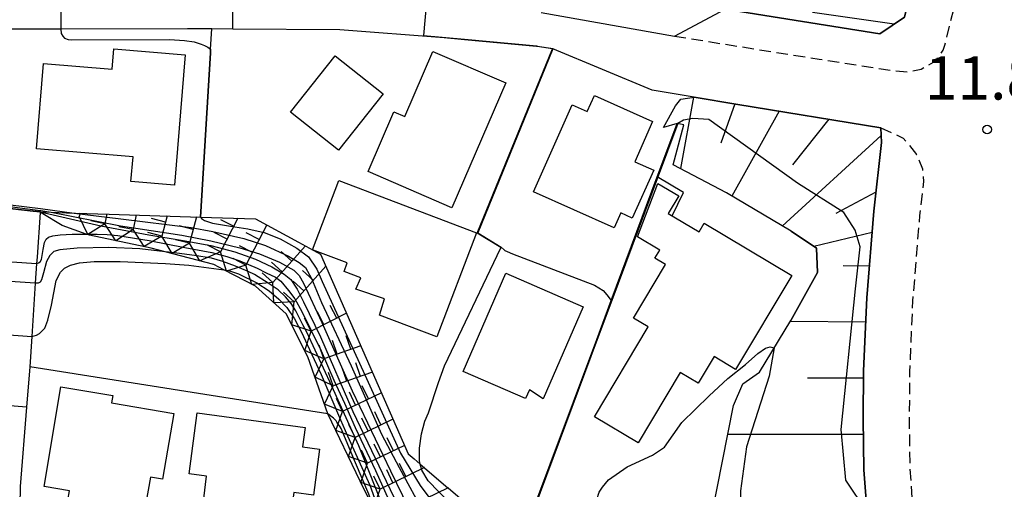
# Model space of a CAD drawing. Extents: x -28000 to -26000, y 94500 to 96000.
# Drawn here: x -26892 to -26806, y 94894 to 94935 of the extents above; entities that cross this region are included whole.
import ezdxf
from ezdxf.enums import TextEntityAlignment as Align

# ---------------------------------------------------------------- set-up
doc = ezdxf.new("R2010")
doc.units = 0
doc.linetypes.add('221300', pattern=[1.5, 1, -0.5])
for name, color, linetype in [('2101000', 7, 'Continuous'), ('2213000', 7, '221300'), ('3001000', 4, 'Continuous'), ('6101110', 6, 'Continuous'), ('6101120', 6, 'Continuous'), ('6101990', 6, 'Continuous'), ('6110000', 1, '611000'), ('7101001', 8, 'Continuous'), ('7102000', 6, 'Continuous'), ('7102001', 8, 'Continuous'), ('7211110', 6, 'Continuous'), ('7211120', 6, 'Continuous'), ('7211990', 6, 'Continuous'), ('7312000', 1, 'Continuous')]:
    doc.layers.add(name, color=color, linetype=linetype)
doc.styles.add('PlotAnnotation', font='MS Gothic.ttf')
doc.linetypes.add('611000', pattern='A,1,[3,dmdr.shx,S=0.2,R=0,X=0,Y=0],1', length=2)

# ---------------------------------------------------------------- blocks, each defined once
blk = doc.blocks.new('731200')
at = {"layer": '7312000'}
blk.add_circle((0, 0), 0.15, dxfattribs=at)

msp = doc.modelspace()

# ---------------------------------------------------------------- linework, layer by layer
at = {"layer": '2101000', "flags": 128}
for points in [[(-26846.46, 94935.53), (-26834.87, 94933.46), (-26830.47, 94935.81), (-26816.99, 94933.65), (-26814.86, 94935.11), (-26811.68, 94948.04), (-26810.39, 94952.65), (-26807.88, 94959.75), (-26806.16, 94964.38), (-26804.27, 94969.46), (-26799.77, 94978.95), (-26794.94, 94987.41), (-26791.45, 94994.41), (-26787.33, 95003.82), (-26783.76, 95011.86), (-26781.56, 95017.93), (-26779.62, 95024.75), (-26775.98, 95037.15), (-26774.17, 95045.3), (-26772.07, 95059.42), (-26771.79, 95068), (-26778.48, 95075.68), (-26791.89, 95077.15)], [(-26918.6, 94934.35), (-26919.53, 94929.5), (-26921.06, 94921.49), (-26920.55, 94921.43), (-26909.28, 94920.23), (-26892.71, 94918.46), (-26890.67, 94918.24), (-26890.08, 94918.18), (-26890.08, 94918.13), (-26890.34, 94914.25), (-26890.38, 94913.7), (-26890.49, 94911.99), (-26890.8, 94907.35), (-26890.98, 94904.69), (-26891.26, 94901.2), (-26891.8, 94894.31), (-26891.88, 94890.98), (-26891.9, 94890.26), (-26891.92, 94889.41), (-26889.09, 94887.11), (-26883.17, 94885.75)], [(-26845.45, 94932.35), (-26845.5, 94932.36), (-26846.82, 94932.55), (-26846.87, 94932.56), (-26853.15, 94933.15), (-26854.91, 94933.32), (-26864, 94934), (-26873.29, 94934.08), (-26875.14, 94934.09), (-26877.25, 94934.11), (-26888.26, 94934.08), (-26890.42, 94934.07), (-26891.96, 94934.07), (-26892.01, 94934.07), (-26893.06, 94934.07), (-26905.27, 94934.01), (-26905.97, 94934), (-26908.92, 94934.09), (-26917.17, 94934.34), (-26918.6, 94934.35)], [(-26831.59, 94887.8), (-26827.12, 94880.65), (-26825.44, 94879.21), (-26820.08, 94874.98), (-26817.86, 94873.42), (-26815.96, 94872.11), (-26816.69, 94878), (-26817.5, 94884.7), (-26818.03, 94890.86), (-26818.4, 94895.76), (-26818.45, 94900.22), (-26818.41, 94904.37), (-26818.14, 94910.7), (-26817.52, 94918.25), (-26816.85, 94924.21), (-26816.92, 94925.5), (-26829.35, 94927.52), (-26833.17, 94928.16), (-26836.82, 94928.77), (-26845.45, 94932.35)]]:
    msp.add_lwpolyline(points, dxfattribs=at)
at = {"layer": '2213000', "flags": 128}
for points in [[(-26834.87, 94933.46), (-26822.28, 94931.46), (-26815.99, 94930.47), (-26814.5, 94930.35), (-26813.41, 94930.6), (-26812.13, 94931.31), (-26811.48, 94932.24), (-26811.34, 94932.67), (-26807.81, 94947.02), (-26806.57, 94951.44)], [(-26816.92, 94925.5), (-26814.97, 94924.6), (-26813.8, 94923.18), (-26813.3, 94921.92), (-26813.2, 94920.83), (-26813.54, 94917.86), (-26814.15, 94910.45), (-26814.41, 94904.27), (-26814.45, 94900.23), (-26814.4, 94895.93), (-26814.04, 94891.18), (-26813.52, 94885.11), (-26812.72, 94878.49), (-26811.91, 94871.97), (-26810.89, 94863.74), (-26810, 94857.88), (-26809.6, 94852.91), (-26809.33, 94845.97), (-26808.63, 94840.02), (-26808.47, 94830.66), (-26808.6, 94822.55), (-26808.81, 94820.72), (-26809.5, 94819.41), (-26810.86, 94818.24), (-26813.69, 94816.49), (-26822.32, 94811.65), (-26824.18, 94810.56), (-26825.28, 94809.39), (-26826.44, 94808.32), (-26828.85, 94803.79), (-26830.96, 94799.51), (-26832.11, 94797.41), (-26833.27, 94795.41), (-26834.15, 94794.15), (-26835.46, 94793.47)]]:
    msp.add_lwpolyline(points, dxfattribs=at)
at = {"layer": '3001000', "flags": 128}
for points in [[(-26882.17, 94920.81), (-26881.99, 94922.96), (-26890.4, 94923.66), (-26889.78, 94931.08), (-26883.8, 94930.58), (-26883.65, 94932.35), (-26877.44, 94931.83), (-26878.39, 94920.49), (-26882.17, 94920.81)], [(-26860.23, 94928.45), (-26864.11, 94923.55), (-26868.29, 94926.85), (-26864.41, 94931.75), (-26860.23, 94928.45)], [(-26854.24, 94918.54), (-26861.54, 94921.68), (-26859.29, 94926.88), (-26858.33, 94926.47), (-26855.89, 94932.12), (-26849.56, 94929.39), (-26854.24, 94918.54)], [(-26840.12, 94916.79), (-26847.15, 94919.93), (-26843.78, 94927.49), (-26842.47, 94926.9), (-26841.84, 94928.3), (-26836.77, 94926.03), (-26838.33, 94922.54), (-26836.68, 94921.8), (-26838.54, 94917.64), (-26839.54, 94918.09), (-26840.12, 94916.79)], [(-26855.55, 94907.31), (-26860.55, 94909.2), (-26860.1, 94910.63), (-26862.61, 94911.45), (-26862.17, 94912.45), (-26863.62, 94912.98), (-26863.36, 94913.74), (-26866.36, 94914.88), (-26864.07, 94920.9), (-26852.11, 94916.36), (-26855.55, 94907.31)], [(-26832.28, 94917.2), (-26824.67, 94912.66), (-26829.56, 94904.48), (-26831.41, 94905.59), (-26832.8, 94903.27), (-26834.37, 94904.21), (-26838.02, 94898.09), (-26841.83, 94900.36), (-26837.16, 94908.18), (-26838.44, 94908.94), (-26835.66, 94913.6), (-26836.57, 94914.14), (-26836.16, 94914.84), (-26838.1, 94916), (-26836.32, 94920.65), (-26834.5, 94919.56), (-26835.41, 94918.04), (-26832.73, 94916.45), (-26832.28, 94917.2)], [(-26847.83, 94901.94), (-26853.27, 94904.29), (-26849.56, 94912.84), (-26842.82, 94909.92), (-26846.3, 94901.91), (-26847.5, 94902.7), (-26847.83, 94901.94)], [(-26883.75, 94902.21), (-26883.86, 94901.57), (-26878.45, 94900.66), (-26879.42, 94894.93), (-26880.47, 94895.11), (-26880.86, 94892.84), (-26881.65, 94892.98), (-26881.79, 94892.13), (-26887.66, 94893.12), (-26887.53, 94893.92), (-26889.73, 94894.29), (-26888.26, 94902.97), (-26883.75, 94902.21)], [(-26867.24, 94897.74), (-26865.75, 94897.54), (-26866.29, 94893.54), (-26868, 94893.77), (-26868.42, 94890.67), (-26872.75, 94891.25), (-26872.54, 94892.81), (-26875.84, 94893.25), (-26875.58, 94895.2), (-26877.11, 94895.4), (-26876.4, 94900.69), (-26867.01, 94899.42), (-26867.24, 94897.74)]]:
    msp.add_lwpolyline(points, close=True, dxfattribs=at)
at = {"layer": '6101110', "flags": 128}
for points in [[(-26810.39, 94952.65), (-26811.68, 94948.04), (-26814.86, 94935.11), (-26816.99, 94933.65), (-26830.47, 94935.81)], [(-26835.84, 94925.51), (-26834.79, 94927.41), (-26834.31, 94927.97), (-26833.17, 94928.16), (-26829.35, 94927.52), (-26816.92, 94925.5), (-26816.85, 94924.21), (-26817.52, 94918.25), (-26818.14, 94910.7), (-26818.41, 94904.37), (-26818.45, 94900.22), (-26818.4, 94895.76), (-26818.03, 94890.86), (-26817.5, 94884.7), (-26816.69, 94878), (-26815.96, 94872.11)]]:
    msp.add_lwpolyline(points, dxfattribs=at)
at = {"layer": '6101120', "flags": 128}
msp.add_lwpolyline([(-26815.96, 94872.11), (-26817.86, 94873.42), (-26820.08, 94874.98), (-26825.44, 94879.21), (-26827.12, 94880.65), (-26831.59, 94887.8), (-26831.76, 94890.28), (-26831.66, 94891.67), (-26829.73, 94901.35), (-26828.92, 94903.22), (-26827.48, 94904.23), (-26824.76, 94908.72), (-26822.43, 94912.92), (-26822.52, 94915.01), (-26824.73, 94916.49), (-26830.35, 94919.83), (-26834.99, 94922.27), (-26834.05, 94925.76), (-26834.64, 94925.86), (-26835.84, 94925.51)], dxfattribs=at)
at = {"layer": '6101990', "flags": 128}
for points in [[(-26815.75, 94934.5), (-26822.85, 94935.52)], [(-26833.22, 94928.15), (-26834.36, 94921.94)], [(-26829.61, 94927.56), (-26830.83, 94924.15)], [(-26825.77, 94926.94), (-26829.87, 94919.54)], [(-26821.45, 94926.24), (-26824.59, 94922.26)], [(-26816.88, 94924.82), (-26825.51, 94916.95)], [(-26817.34, 94919.9), (-26820.82, 94918.05)], [(-26817.67, 94916.39), (-26822.75, 94915.16)], [(-26817.91, 94913.45), (-26820.19, 94913.49)], [(-26818.23, 94908.58), (-26824.81, 94908.65)], [(-26818.42, 94903.71), (-26823.29, 94903.73)], [(-26818.43, 94898.83), (-26830.23, 94898.83)]]:
    msp.add_lwpolyline(points, dxfattribs=at)
at = {"layer": '6110000', "flags": 128}
for points in [[(-26834.87, 94933.46), (-26830.47, 94935.81), (-26827.41, 94943.41), (-26829.39, 94944.06), (-26828.74, 94945.4), (-26823.64, 94955.95)], [(-26876.11, 94917.73), (-26875.26, 94932), (-26875.25, 94932.32), (-26875.14, 94934.09)], [(-26854.89, 94904.8), (-26849.98, 94915.05), (-26849.97, 94915.08), (-26852.04, 94916.33), (-26845.76, 94931.72), (-26845.5, 94932.36), (-26846.82, 94932.55), (-26846.87, 94932.56), (-26853.15, 94933.15), (-26854.91, 94933.32), (-26864, 94934), (-26873.29, 94934.08), (-26875.14, 94934.09)], [(-26847.71, 94890.81), (-26841.64, 94907.09), (-26840.38, 94910.48), (-26836.37, 94921.22), (-26834.64, 94925.86)], [(-26835.06, 94917.84), (-26834.09, 94919.86), (-26836.37, 94921.22)], [(-26890.08, 94918.18), (-26890.67, 94918.24), (-26892.71, 94918.46), (-26909.28, 94920.23)], [(-26824.73, 94916.49), (-26822.52, 94915.01), (-26822.43, 94912.92), (-26824.76, 94908.72)], [(-26865.03, 94900.61), (-26874.65, 94902.12), (-26890.98, 94904.69), (-26891.26, 94901.2), (-26891.8, 94894.31)]]:
    msp.add_lwpolyline(points, dxfattribs=at)
at = {"layer": '7101001', "flags": 128}
for points in [[(-26818.13, 94892.13), (-26819.97, 94894.85), (-26820.36, 94899.26), (-26819.11, 94911.49), (-26818.71, 94915.15), (-26819.14, 94916.59), (-26820.12, 94918.12), (-26824.16, 94920.69), (-26831.87, 94926.22), (-26833.27, 94926.31), (-26834.1, 94926.16), (-26834.59, 94925.85), (-26836.3, 94921.28), (-26840.33, 94910.46), (-26841.59, 94907.07), (-26847.66, 94890.81)], [(-26892.7, 94918.64), (-26890.06, 94918.31), (-26890.01, 94918.3), (-26889.67, 94918.25), (-26889.12, 94918.15), (-26887.2, 94917.79), (-26883.08, 94916.96), (-26877.73, 94916.15), (-26875.22, 94915.67), (-26872.7, 94915.05), (-26870.98, 94914.52), (-26869.23, 94913.81), (-26867.99, 94913.11), (-26867.54, 94912.65), (-26867.14, 94911.98), (-26865.56, 94908.56), (-26862.93, 94902.62), (-26859.59, 94895.67), (-26856.99, 94890.35)], [(-26861.19, 94892.65), (-26861.21, 94892.81), (-26861.46, 94893.62), (-26862.64, 94896.36), (-26863.88, 94899.35), (-26863.95, 94899.5), (-26864.24, 94899.9), (-26864.32, 94900.02), (-26864.55, 94900.25), (-26865.03, 94900.61), (-26874.65, 94902.12), (-26890.98, 94904.69), (-26891.26, 94901.2), (-26895.24, 94901.52), (-26894.97, 94904.96), (-26912.85, 94905.81), (-26928.21, 94907.76)]]:
    msp.add_lwpolyline(points, dxfattribs=at)
at = {"layer": '7102000', "flags": 128}
for points in [[(-26888.26, 94934.08), (-26888.23, 94933.7), (-26888.1, 94933.45), (-26887.94, 94933.29), (-26887.62, 94933.16), (-26887.3, 94933.13), (-26878.82, 94933.16), (-26877.51, 94933.07), (-26876.67, 94932.97), (-26876.05, 94932.77), (-26875.76, 94932.66), (-26875.48, 94932.51), (-26875.25, 94932.32)], [(-26890.38, 94913.7), (-26890.22, 94913.74), (-26890.06, 94913.84), (-26889.95, 94914.04), (-26889.8, 94914.9), (-26889.68, 94915.52), (-26889.56, 94915.82), (-26889.34, 94915.99), (-26888.98, 94916.1), (-26888.34, 94916.18), (-26887.28, 94916.24), (-26886.06, 94916.25)], [(-26879.2, 94914.71), (-26881.4, 94914.96), (-26884.09, 94915.08), (-26886.84, 94915.03), (-26888.37, 94914.89), (-26888.87, 94914.72), (-26889.24, 94914.38), (-26889.51, 94913.85), (-26889.77, 94912.88), (-26889.96, 94912.27), (-26890.06, 94912.06), (-26890.25, 94911.97), (-26890.49, 94911.99)], [(-26849.95, 94915.12), (-26849.69, 94914.89), (-26849.63, 94914.83), (-26849.44, 94914.73), (-26848.98, 94914.53), (-26841.83, 94911.81), (-26841.08, 94911.33), (-26840.76, 94910.97), (-26840.38, 94910.48)], [(-26890.8, 94907.35), (-26890.4, 94907.45), (-26890.12, 94907.59), (-26889.67, 94908.07), (-26889.39, 94908.75), (-26889.08, 94910.07), (-26888.68, 94912.22), (-26888.31, 94912.95), (-26887.95, 94913.29), (-26887.44, 94913.55), (-26886.65, 94913.74), (-26885.38, 94913.86), (-26883.12, 94913.85), (-26879.16, 94913.68), (-26877.13, 94913.55), (-26874.08, 94913.14)], [(-26842.12, 94890.78), (-26841.83, 94892.54), (-26841.43, 94893.8), (-26841.14, 94894.23), (-26840.6, 94894.87), (-26838.99, 94896.02), (-26836.78, 94897.01), (-26835.74, 94897.71), (-26834.24, 94899.85), (-26831.86, 94902.18), (-26830.22, 94903.7), (-26828.69, 94904.91), (-26827.62, 94905.87), (-26826.95, 94906.33), (-26826.55, 94906.43), (-26826.19, 94906.36)], [(-26857, 94896.25), (-26857.07, 94896.53), (-26857.05, 94897.62), (-26856.89, 94898.88), (-26856.6, 94899.99), (-26856.28, 94900.7), (-26855.42, 94903.34), (-26854.89, 94904.8)]]:
    msp.add_lwpolyline(points, dxfattribs=at)
at = {"layer": '7102001', "flags": 128}
for points in [[(-26939.61, 94988.85), (-26935.74, 94987.8), (-26935.48, 94984.86), (-26935.43, 94984.34), (-26933.82, 94975.14), (-26934.17, 94973.62), (-26934.52, 94972.1), (-26935.22, 94969.05), (-26935.52, 94967.76), (-26936.36, 94964.11), (-26936.44, 94963.32), (-26939.34, 94937.67), (-26939.42, 94934.68), (-26936.92, 94934.61), (-26927.63, 94934.37), (-26922.67, 94934.36), (-26925.81, 94917.97), (-26894.32, 94914.61), (-26894.79, 94907.62), (-26890.8, 94907.35)], [(-26890.49, 94911.99), (-26894.43, 94912.25), (-26894.27, 94914.65), (-26925.75, 94918.01), (-26922.61, 94934.41), (-26927.63, 94934.42), (-26936.92, 94934.66), (-26939.37, 94934.72), (-26939.29, 94937.67), (-26936.39, 94963.31), (-26936.31, 94964.1), (-26935.47, 94967.75), (-26935.17, 94969.04), (-26934.47, 94972.09), (-26934.12, 94973.61), (-26933.77, 94975.14), (-26935.38, 94984.35), (-26935.43, 94984.86), (-26935.69, 94987.84), (-26937.38, 94988.3)], [(-26935.65, 94987.88), (-26935.38, 94984.87), (-26935.33, 94984.35), (-26933.72, 94975.14), (-26934.07, 94973.61), (-26924.98, 94972.61), (-26924.96, 94972.42), (-26924.89, 94971.76), (-26923.43, 94956.92), (-26924.87, 94955.45), (-26924.87, 94955.4), (-26925.25, 94937.36), (-26925.31, 94934.47), (-26922.55, 94934.46), (-26925.69, 94918.06), (-26894.21, 94914.7), (-26894.26, 94913.96), (-26890.38, 94913.7)], [(-26854.89, 94904.8), (-26849.98, 94915.05), (-26849.97, 94915.08), (-26852.04, 94916.33), (-26845.76, 94931.72), (-26845.5, 94932.36), (-26846.82, 94932.55), (-26846.87, 94932.56), (-26853.15, 94933.15), (-26854.91, 94933.32), (-26864, 94934), (-26873.29, 94934.08), (-26873.26, 94937.08), (-26877.25, 94937.11), (-26877.86, 94937.11), (-26888.22, 94937.08), (-26888.42, 94950.52), (-26883.55, 94954.26), (-26873.57, 94952.36), (-26873.32, 94953.57), (-26873.17, 94954.3)], [(-26888.47, 94950.54), (-26888.27, 94937.08), (-26888.26, 94934.08)], [(-26856.46, 94936.44), (-26856.72, 94933.51), (-26853.15, 94933.2), (-26846.86, 94932.61), (-26846.81, 94932.6), (-26845.43, 94932.4), (-26845.45, 94932.35), (-26851.98, 94916.35), (-26849.95, 94915.12)], [(-26875.25, 94932.32), (-26875.26, 94932), (-26876.11, 94917.73), (-26876.02, 94917.59), (-26875.76, 94917.44), (-26875.06, 94917.21), (-26873.51, 94916.94), (-26872, 94916.71), (-26870.59, 94916.38), (-26869.19, 94915.83), (-26867.72, 94915.01), (-26866.71, 94914.26), (-26865.99, 94913.19), (-26865.52, 94912.13), (-26861.81, 94904.02), (-26858.71, 94897.21), (-26857, 94894.39), (-26855.04, 94891.76), (-26853.34, 94889.98), (-26851.1, 94888.44), (-26848.5, 94887.01), (-26845.95, 94885.4), (-26844.34, 94884.12), (-26844.3, 94884.07)], [(-26892.71, 94918.46), (-26890.67, 94918.24), (-26890.08, 94918.18), (-26884.79, 94916.97), (-26880.6, 94916.19), (-26877.62, 94915.68), (-26875.23, 94915.25), (-26873.14, 94914.7), (-26871.33, 94914.07), (-26869.91, 94913.41), (-26868.84, 94912.77), (-26868.27, 94912.29), (-26867.71, 94911.47), (-26867.16, 94910.36), (-26865.67, 94907.31), (-26862.85, 94900.83), (-26858.65, 94892.03)], [(-26892.65, 94918.78), (-26890.05, 94918.46), (-26887.11, 94918.08), (-26883.06, 94917.57), (-26876.94, 94916.81), (-26875.04, 94916.46), (-26872.35, 94915.86), (-26870.45, 94915.26), (-26868.45, 94914.33), (-26867.52, 94913.78), (-26866.99, 94913.33), (-26866.46, 94912.39), (-26865.59, 94910.31), (-26863, 94904.8), (-26860.37, 94898.86), (-26858.83, 94895.94), (-26856.6, 94891.82), (-26855.56, 94890.18), (-26854.68, 94889.18), (-26853.56, 94888.3), (-26850.55, 94886.66), (-26848.23, 94885.18), (-26846.99, 94884.2)], [(-26886.06, 94916.25), (-26885.1, 94916.24), (-26884.24, 94916.21), (-26883.3, 94916.12), (-26880.57, 94915.69), (-26877.48, 94915.09), (-26875.13, 94914.66), (-26873.82, 94914.3), (-26872.68, 94913.91), (-26871.19, 94913.27), (-26870.39, 94912.88), (-26869.59, 94912.5), (-26869.13, 94912.14), (-26868.46, 94911.34), (-26867.92, 94910.62), (-26867.3, 94909.51), (-26866.52, 94907.92), (-26865.61, 94906.1), (-26864.51, 94903.55), (-26863.6, 94901.54), (-26862.65, 94899.44), (-26860.9, 94895.68), (-26857.11, 94887.31)], [(-26856.8, 94883.62), (-26857.08, 94884.75), (-26857.34, 94885.69), (-26857.66, 94886.56), (-26858.3, 94887.97), (-26860, 94891.95), (-26862.35, 94897.82), (-26864.69, 94903.01), (-26866.86, 94907.73), (-26867.21, 94908.37), (-26867.82, 94909.58), (-26868.22, 94910.2), (-26868.73, 94910.79), (-26869.35, 94911.39), (-26870.23, 94911.99), (-26871.42, 94912.73), (-26871.97, 94912.99), (-26873.07, 94913.47), (-26874.18, 94913.85), (-26875.17, 94914.14), (-26876.63, 94914.4), (-26878.6, 94914.65), (-26879.2, 94914.71)], [(-26874.08, 94913.14), (-26873.67, 94913.08), (-26872.8, 94912.8), (-26871.2, 94912.02), (-26870.15, 94911.32), (-26869.29, 94910.59), (-26868.61, 94909.86), (-26867.93, 94908.89), (-26867.3, 94907.67), (-26866.84, 94906.66), (-26865.61, 94904.04), (-26863.93, 94900.1), (-26863.32, 94898.7), (-26861.37, 94894.42), (-26860.28, 94891.34), (-26860.09, 94890.38)], [(-26840.38, 94910.48), (-26841.64, 94907.09), (-26847.71, 94890.81)], [(-26826.19, 94906.36), (-26826.63, 94903.89), (-26828.59, 94897.74), (-26829.12, 94893.93), (-26829.03, 94888.64), (-26827.84, 94885.18), (-26826.5, 94881.76), (-26825.44, 94879.21), (-26827.66, 94876.5), (-26829.82, 94876.86), (-26832.87, 94879.78), (-26834.83, 94883.23), (-26837.05, 94886.98), (-26839.27, 94888.9), (-26840.53, 94889.65), (-26841.55, 94890.19), (-26842.12, 94890.78)], [(-26853.52, 94891.91), (-26856.31, 94894.8), (-26856.87, 94895.73), (-26857, 94896.25)]]:
    msp.add_lwpolyline(points, dxfattribs=at)
at = {"layer": '7211110', "flags": 128}
msp.add_lwpolyline([(-26861.47, 94893.22), (-26862.22, 94894.77), (-26865.03, 94900.61), (-26866.77, 94905.57), (-26868.65, 94909.31), (-26871.34, 94911.71), (-26874.08, 94913.14), (-26874.97, 94913.6), (-26879.2, 94914.71), (-26880.4, 94915.03), (-26885.78, 94916.15), (-26886.06, 94916.25), (-26888.16, 94916.98), (-26889.97, 94918.11), (-26890.08, 94918.18)], dxfattribs=at)
at = {"layer": '7211120', "flags": 128}
for points in [[(-26890.08, 94918.18), (-26889.12, 94918.15), (-26887.11, 94918.08), (-26886.98, 94918.08), (-26884.07, 94917.99), (-26876.11, 94917.73), (-26871.32, 94917.58), (-26867.59, 94915.54), (-26865.68, 94914.49), (-26858.04, 94897.14), (-26857.51, 94896.69), (-26857, 94896.25), (-26854.59, 94894.19), (-26854.57, 94894.17)], [(-26854.57, 94894.17), (-26850.66, 94890.82), (-26850.18, 94890.82), (-26850.16, 94890.82)]]:
    msp.add_lwpolyline(points, dxfattribs=at)
at = {"layer": '7211990', "flags": 128}
for points in [[(-26886.58, 94918.07), (-26886.68, 94917.79)], [(-26885.91, 94916.2), (-26886.68, 94917.79)], [(-26884.44, 94917.15), (-26885.66, 94917.4)], [(-26884.26, 94918), (-26884.44, 94917.15)], [(-26881.72, 94917.91), (-26881.99, 94916.64)], [(-26879.17, 94917.29), (-26880.38, 94917.61)], [(-26879.03, 94917.83), (-26879.49, 94916.08)], [(-26876.46, 94917.75), (-26877.07, 94915.45)], [(-26872.87, 94917.63), (-26874.39, 94914.71)], [(-26873.24, 94916.93), (-26874.35, 94917.5)], [(-26884.44, 94917.15), (-26885.91, 94916.2)], [(-26883.47, 94915.67), (-26884.44, 94917.15)], [(-26881.99, 94916.64), (-26883.47, 94915.67)], [(-26881.99, 94916.64), (-26883.21, 94916.89)], [(-26881.02, 94915.16), (-26881.99, 94916.64)], [(-26879.49, 94916.08), (-26880.69, 94916.4)], [(-26876.75, 94916.65), (-26877.96, 94916.97)], [(-26873.81, 94915.82), (-26874.92, 94916.39)], [(-26870.35, 94917.05), (-26872.17, 94913.55)], [(-26871.02, 94915.77), (-26872.13, 94916.35)], [(-26879.49, 94916.08), (-26881.02, 94915.16)], [(-26878.59, 94914.55), (-26879.49, 94916.08)], [(-26877.07, 94915.45), (-26878.59, 94914.55)], [(-26877.07, 94915.45), (-26878.28, 94915.76)], [(-26876.18, 94913.92), (-26877.07, 94915.45)], [(-26874.39, 94914.71), (-26876.18, 94913.92)], [(-26874.39, 94914.71), (-26875.5, 94915.29)], [(-26873.86, 94913.02), (-26874.39, 94914.71)], [(-26871.6, 94914.66), (-26872.71, 94915.24)], [(-26867, 94915.21), (-26869.83, 94912.04)], [(-26868.17, 94913.9), (-26869.1, 94914.74)], [(-26872.17, 94913.55), (-26873.28, 94914.13)], [(-26869, 94912.97), (-26869.93, 94913.8)], [(-26872.17, 94913.55), (-26873.86, 94913.02)], [(-26871.64, 94911.87), (-26872.17, 94913.55)], [(-26865.22, 94913.45), (-26867.96, 94910.37)], [(-26866.3, 94912.24), (-26867.23, 94913.07)], [(-26869.83, 94912.04), (-26871.64, 94911.87)], [(-26869.83, 94912.04), (-26870.76, 94912.87)], [(-26869.73, 94910.27), (-26869.83, 94912.04)], [(-26867.13, 94911.31), (-26868.06, 94912.14)], [(-26867.96, 94910.37), (-26868.9, 94911.21)], [(-26867.96, 94910.37), (-26869.73, 94910.27)], [(-26868.18, 94908.37), (-26867.96, 94910.37)], [(-26865.38, 94908.37), (-26865.94, 94909.49)], [(-26864.26, 94908.94), (-26864.83, 94910.05)], [(-26866.5, 94907.81), (-26867.06, 94908.93)], [(-26863.42, 94909.36), (-26866.5, 94907.81)], [(-26866.5, 94907.81), (-26868.18, 94908.37)], [(-26867.05, 94906.13), (-26866.5, 94907.81)], [(-26864.21, 94905.81), (-26864.62, 94906.99)], [(-26863.03, 94906.23), (-26863.44, 94907.41)], [(-26865.39, 94905.4), (-26867.05, 94906.13)], [(-26865.39, 94905.4), (-26865.8, 94906.58)], [(-26862.17, 94906.53), (-26865.39, 94905.4)], [(-26866.15, 94903.81), (-26865.39, 94905.4)], [(-26863.38, 94903.46), (-26863.79, 94904.63)], [(-26862.2, 94903.87), (-26862.61, 94905.05)], [(-26864.56, 94903.04), (-26866.15, 94903.81)], [(-26864.56, 94903.04), (-26864.97, 94904.22)], [(-26861.16, 94904.23), (-26864.56, 94903.04)], [(-26865.32, 94901.45), (-26864.56, 94903.04)], [(-26861.49, 94901.91), (-26862.04, 94903.04)], [(-26863.75, 94900.83), (-26864.29, 94901.95)], [(-26860.38, 94902.45), (-26863.75, 94900.83)], [(-26862.62, 94901.37), (-26863.16, 94902.49)], [(-26863.75, 94900.83), (-26865.32, 94901.45)], [(-26864.33, 94899.16), (-26863.75, 94900.83)], [(-26859.37, 94900.16), (-26862.66, 94898.57)], [(-26861.54, 94899.12), (-26862.08, 94900.24)], [(-26860.41, 94899.66), (-26860.95, 94900.78)], [(-26862.66, 94898.57), (-26863.2, 94899.7)], [(-26862.66, 94898.57), (-26864.33, 94899.16)], [(-26863.25, 94896.9), (-26862.66, 94898.57)], [(-26859.33, 94897.4), (-26859.87, 94898.53)], [(-26858.36, 94897.87), (-26861.58, 94896.32)], [(-26860.45, 94896.86), (-26860.99, 94897.99)], [(-26861.58, 94896.32), (-26863.25, 94896.9)], [(-26861.58, 94896.32), (-26862.12, 94897.45)], [(-26862.16, 94894.65), (-26861.58, 94896.32)], [(-26856.63, 94895.94), (-26860.49, 94894.07)], [(-26858.24, 94895.16), (-26858.79, 94896.29)], [(-26860.49, 94894.07), (-26861.04, 94895.2)], [(-26859.37, 94894.62), (-26859.91, 94895.74)], [(-26860.49, 94894.07), (-26862.16, 94894.65)], [(-26861.07, 94892.4), (-26860.49, 94894.07)], [(-26854.57, 94894.17), (-26859.4, 94891.82)]]:
    msp.add_lwpolyline(points, dxfattribs=at)

# ---------------------------------------------------------------- block references
at = {"layer": '7312000', "xscale": 2.5, "yscale": 2.5, "zscale": 2.5}
msp.add_blockref('731200', (-26807.67, 94925.35, 11.8), dxfattribs=at)

# ---------------------------------------------------------------- texts
at = {"layer": '7312000', "style": 'PlotAnnotation'}
msp.add_text('11.8', height=3.75, dxfattribs=at).set_placement((-26808.115, 94929.335), align=Align.MIDDLE)

doc.saveas('drawing.dxf')
